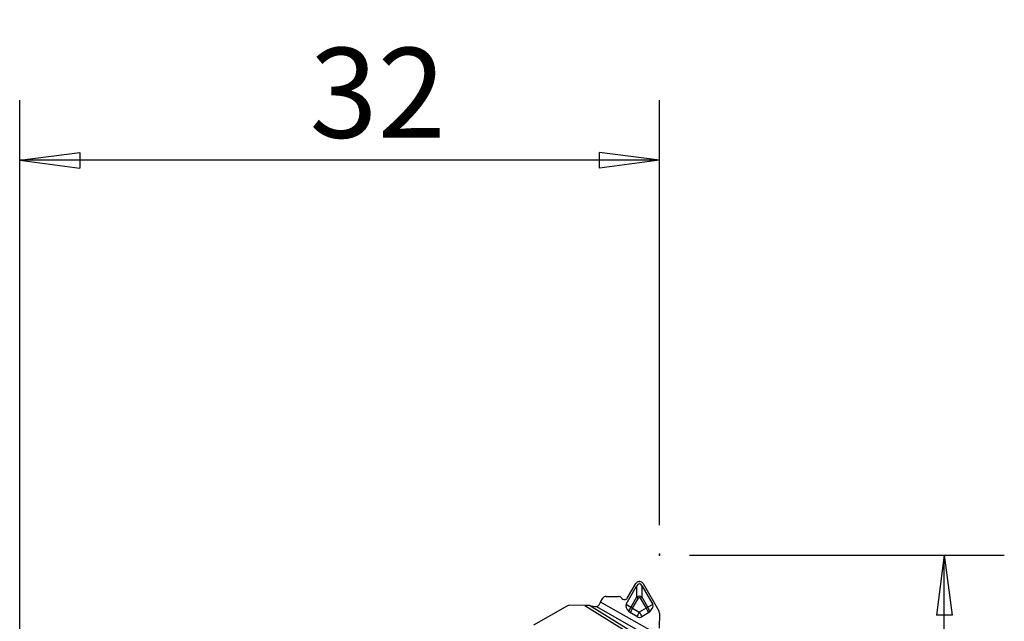
# Model space of a CAD drawing. Units: millimetres. Extents: x -16.8 to 52.6, y -34.4 to 53.7.
# Drawn here: x 0 to 49.2, y 23.6 to 53.7 of the extents above; entities that cross this region are included whole.
import ezdxf

# ---------------------------------------------------------------- set-up
doc = ezdxf.new("R2010")
doc.units = ezdxf.units.MM
doc.layers.get('0').update_dxf_attribs({"linetype": 'CONTINUOUS'})
doc.layers.add('1', color=4, linetype='CONTINUOUS')
doc.layers.add('2', color=7, linetype='CONTINUOUS')
doc.styles.add('DEFAULT', font='simplex.shx')
doc.dimstyles.get("Standard").update_dxf_attribs({"dimtxt": 0.18, "dimasz": 0.18, "dimexe": 0.18, "dimexo": 0.0625, "dimgap": 0.09, "dimtad": 1, "dimzin": 0, "dimdsep": 52, "dimtxsty": 'Standard', "dimcen": 0.09, "dimadec": 0, "dimazin": 0, "dimtfac": 1, "dimtdec": 4, "dimtofl": 0, "dimtmove": 0, "dimatfit": 3, "dimfxl": 1, "dimtolj": 1, "dimtzin": 0, "dimarcsym": 0})

# ---------------------------------------------------------------- blocks, each defined once
blk = doc.blocks.new('DimnDraft3D1')
at = {"layer": '2'}
for p, q in [((33.5, 26.875), (49.25, 26.875)), ((46.25, 26.875), (45.855043, 23.874999)), ((46.25, 0), (46.25, 26.875)), ((46.25, 26.875), (46.644957, 23.875001)), ((46.644957, 23.875001), (45.855043, 23.874999)), ((45.855043, 2.999999), (46.644957, 3.000001)), ((46.25, 0), (45.855043, 2.999999)), ((46.25, 0), (46.644957, 3.000001)), ((38.5, 0), (49.25, 0))]:
    blk.add_line(p, q, dxfattribs=at)
at = {"layer": '2', "insert": (45.125, 11.933553), "char_height": 4.5, "attachment_point": 7, "rotation": 90, "line_spacing_factor": 1.084337, "style": 'DEFAULT'}
blk.add_mtext('\\W01.000;\\fsimplex.shx,bigfont.shx;27 ', dxfattribs=at)
blk = doc.blocks.new('_CLOSED')
at = {"lineweight": -2}
for p, q in [((-1, 0.166667), (0, 0)), ((-1, 0.166667), (-1, -0.166667)), ((0, 0), (-1, -0.166667)), ((0, 0), (-1, 0))]:
    blk.add_line(p, q, dxfattribs=at)
blk = doc.blocks.new('DimnDraft3D3')
at = {"layer": '2'}
for p, q in [((0, 1.5), (0, 49.625)), ((32, 28.375), (32, 49.625)), ((0, 46.625), (2.999999, 47.019957)), ((2.999999, 47.019957), (3.000001, 46.230043)), ((32, 46.625), (28.999999, 47.019957)), ((29.000001, 46.230043), (28.999999, 47.019957)), ((32, 46.625), (0, 46.625)), ((0, 46.625), (3.000001, 46.230043)), ((32, 46.625), (29.000001, 46.230043))]:
    blk.add_line(p, q, dxfattribs=at)
at = {"layer": '2', "insert": (14.496053, 47.75), "char_height": 4.5, "attachment_point": 7, "line_spacing_factor": 1.084337, "style": 'DEFAULT'}
blk.add_mtext('\\W01.000;\\fsimplex.shx,bigfont.shx;32 ', dxfattribs=at)

msp = doc.modelspace()

# ---------------------------------------------------------------- linework, layer by layer
at = {"layer": '1'}
for p, q in [((30.3275, 24.4145), (30.8573, 25.326)), ((30.3905, 24.7227), (30.8132, 25.4498)), ((30.8573, 25.326), (30.854, 24.7759)), ((30.986, 25.5496), (31.0143, 25.5495)), ((31.1383, 24.7751), (31.1416, 25.3251)), ((31.1416, 25.3251), (31.666, 24.4105)), ((31.1865, 25.4487), (31.9613, 24.0971)), ((29.059, 24.5211), (29.1764, 24.723)), ((29.3319, 24.8129), (29.9508, 24.8111)), ((30.0972, 24.7338), (30.1117, 24.713)), ((30.2256, 24.6529), (30.2696, 24.6528)), ((30.854, 24.7759), (30.5617, 24.2731)), ((30.6589, 24.2164), (30.9512, 24.7192)), ((31.0401, 24.719), (31.3293, 24.2144)), ((31.4276, 24.2705), (31.1383, 24.7751)), ((27.3952, 24.3324), (25.702, 23.3747)), ((28.2616, 24.3628), (27.5201, 24.365)), ((28.2616, 24.3628), (32.0065, 22.0467)), ((28.5037, 24.3493), (28.7666, 24.3072)), ((32.0053, 22.1838), (28.5037, 24.3493)), ((28.8442, 24.3041), (31.5053, 22.7905)), ((31.6485, 23.0482), (29.059, 24.5211)), ((30.3275, 24.4145), (30.5617, 24.2731)), ((30.6589, 24.2164), (30.9935, 24.0158)), ((31.3293, 24.2144), (30.9935, 24.0158)), ((31.666, 24.4105), (31.4276, 24.2705)), ((30.8647, 23.7975), (30.5301, 23.998)), ((31.4609, 23.9953), (31.1251, 23.7967)), ((31.9953, 23.9686), (31.9931, 23.2206))]:
    msp.add_line(p, q, dxfattribs=at)
for centre, major_axis, ratio, start_param, end_param in [((30.9854, 25.3465), (-0.0006, -0.2031), 0.984667, 3.1415788, -2.1010631), ((30.9918, 22.765), (-0.008, -2.6809), 0.179019, 2.8408829, -2.840883), ((31.0137, 25.3465), (-0.0006, -0.2031), 0.984667, 2.1010354, 3.1415788), ((29.3314, 24.6301), (-0.0005, -0.1828), 0.984667, 3.1415788, -2.1010631), ((29.9502, 24.6283), (-0.0005, -0.1828), 0.984667, 2.1888591, 3.1415788), ((30.226, 24.7951), (-0.0004, -0.1422), 0.984667, -0.9527335, -0.0000138), ((30.27, 24.7949), (-0.0004, -0.1422), 0.984667, -0.0000138, 1.0405296), ((30.9988, 23.9189), (-0.005, 0.8969), 0.535097, -0.3053043, 0.2961151), ((30.9568, 24.7192), (-0.2853, 0.1658), 0.008485, 1.2070835, 1.5561494), ((30.9932, 23.9189), (-0.0025, -0.8378), 0.179019, 2.8408829, -2.840883), ((31.0456, 24.7189), (0.2863, 0.1641), 0.008441, 1.2364027, 1.5854686), ((27.5201, 24.1188), (0.2488, -0.0246), 0.984662, 1.6679636, 2.1915624), ((28.259, 24.3368), (-0.283, 0.0006), 0.092039, -2.6146863, -1.5797061), ((28.7605, 24.4914), (-0.2383, 0.0887), 0.697513, 1.8496182, 2.1717506), ((29.0399, 24.5351), (-0.1607, -0.2768), 0.073503, 1.054212, 1.5630953), ((31.1558, 23.9197), (-0.8275, 0.4961), 0.342016, 0.0046175, 0.8268988), ((30.6645, 24.2164), (-0.1706, -0.2825), 0.355599, -1.5569406, -0.7346594), ((30.6645, 24.2164), (0.1697, 0.283), 0.014531, 1.5794772, 2.4604986), ((30.6645, 24.2164), (-0.2853, 0.1658), 0.008485, 1.2070835, 1.5561494), ((31.3349, 24.2144), (0.2863, 0.1641), 0.008441, 1.2364027, 1.5854686), ((31.3349, 24.2144), (0.168, -0.2841), 0.014557, -1.5794338, -0.6984125), ((31.3349, 24.2144), (-0.1671, 0.2846), 0.328265, -2.388503, -1.5662218), ((30.8347, 23.9207), (-0.8305, -0.4911), 0.342017, 2.3146941, 3.1369753), ((30.661, 24.2164), (0, -0.2546), 0.999857, -0.844879, -0.5399419), ((30.9991, 24.0158), (-0.1697, -0.283), 0.014531, -1.5621154, -0.6810941), ((30.9956, 24.0158), (0, -0.2546), 0.999857, -0.5399419, 0.5339722), ((30.9991, 24.0158), (-0.168, 0.2841), 0.014557, 1.5621588, 2.4431802), ((31.3314, 24.2144), (0, -0.2546), 0.999857, 0.5339722, 0.8389095), ((31.7453, 23.9694), (-0.0008, -0.2539), 0.984667, 1.5707825, 2.1010354)]:
    msp.add_ellipse(centre, major_axis=major_axis, ratio=ratio, start_param=start_param, end_param=end_param, dxfattribs=at)
msp.add_open_spline([(28.8442, 24.3041), (28.8681, 24.3063), (28.895, 24.3141), (28.9368, 24.3404), (28.9529, 24.3544), (28.9708, 24.3771), (28.9747, 24.3824), (28.9783, 24.3881)], degree=3, knots=[0, 0, 0, 0, 0.5515309, 0.5515309, 0.9012453, 0.9012453, 1, 1, 1, 1], dxfattribs=at)
at = {"layer": '2'}
for p in [(32, 26.875), (32.0041, 26.9163), (31.0001, 25.5496)]:
    msp.add_point(p, dxfattribs=at)

# ---------------------------------------------------------------- dimensions: what is measured, and where the dimension line sits
at = {"layer": '2', "lineweight": -3}
dim = msp.add_linear_dim(base=(0, 46.625), p1=(32, 28.375), p2=(0, 1.5), dimstyle='Standard', override={"dimtxt": 4.5, "dimasz": 3, "dimexe": 3, "dimexo": 1.5, "dimgap": 2.25, "dimtad": 1, "dimtih": 0, "dimdec": 3, "dimzin": 8, "dimpost": '<>', "dimtxsty": 'DEFAULT', "dimblk1": 'CLOSED', "dimblk2": 'CLOSED', "dimsah": 1, "dimclrd": 2, "dimclre": 2, "dimclrt": 7, "dimtdec": 3, "dimtofl": 1, "dimtmove": 0}, dxfattribs=at)
dim.commit()
dim.dimension.update_dxf_attribs({"geometry": 'DimnDraft3D3', "text_midpoint": (13.3711, 46.625)})
dim = msp.add_linear_dim(base=(46.25, 26.875), p1=(38.5, 0), p2=(33.5, 26.875), angle=90, dimstyle='Standard', override={"dimtxt": 4.5, "dimasz": 3, "dimexe": 3, "dimexo": 1.5, "dimgap": 2.25, "dimtad": 1, "dimtih": 0, "dimtoh": 0, "dimdec": 3, "dimzin": 8, "dimpost": '<>', "dimtxsty": 'DEFAULT', "dimblk1": 'CLOSED', "dimblk2": 'CLOSED', "dimsah": 1, "dimclrd": 2, "dimclre": 2, "dimclrt": 7, "dimtdec": 3, "dimtofl": 1, "dimtmove": 0}, dxfattribs=at)
dim.commit()
dim.dimension.update_dxf_attribs({"geometry": 'DimnDraft3D1', "text_midpoint": (46.25, 10.8086)})

doc.saveas('drawing.dxf')
